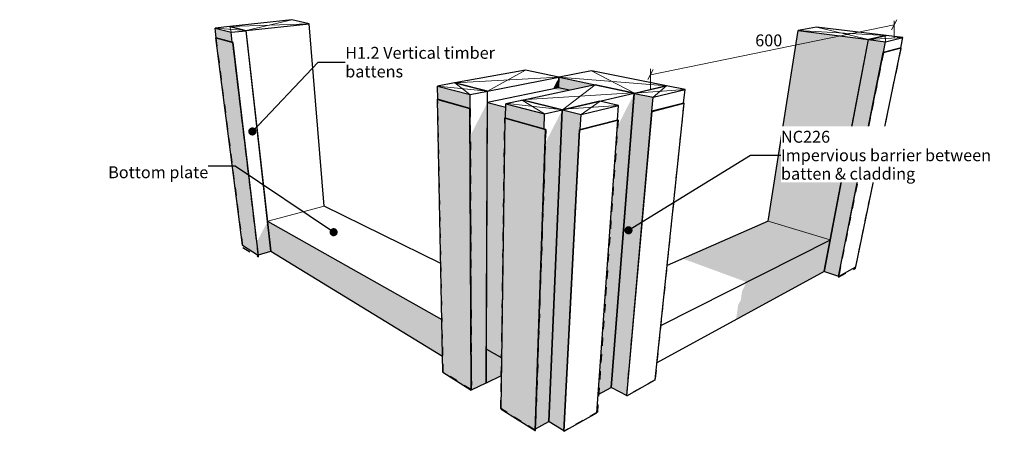
# Model space of a CAD drawing. Units: millimetres. Extents: x -17354 to 127494, y -6072 to 13231.
# Drawn here: x -17354 to 19906, y -6072 to 9500 of the extents above; entities that cross this region are included whole.
import ezdxf

# ---------------------------------------------------------------- set-up
doc = ezdxf.new("R2010")
doc.units = ezdxf.units.MM
doc.header["$MEASUREMENT"] = 0
doc.linetypes.add('Small Dashed', pattern=[635, 317.5, -317.5])
doc.linetypes.add('Wipeout_Contour', pattern=[1000, 0, -1000])
for name, color, linetype, lineweight in [('0_Pen_No__1', 7, 'Continuous', 18), ('0_Pen_No__182', 7, 'Continuous', 13), ('0_Pen_No__2', 8, 'Continuous', 25), ('0_Pen_No__201', 1, 'Continuous', 25), ('0_Pen_No__86', 7, 'Continuous', 25), ('0_Pen_No__89', 7, 'Continuous', 25)]:
    doc.layers.add(name, color=color, linetype=linetype, lineweight=lineweight)
doc.layers.add('0_Pen_No__196', color=7, linetype='Continuous', lineweight=13, true_color=0x747474)
doc.styles.add('GENERATED_STYLE_1', font='txt')
doc.styles.add('GENERATED_STYLE_2', font='txt')
doc.dimstyles.new('GENERATED_STYLE__1', dxfattribs={"dimtxt": 0.18, "dimasz": 615.6, "dimexe": 0.18, "dimexo": 0.0625, "dimgap": 0, "dimtad": 0, "dimtih": 1, "dimtoh": 1, "dimdec": 4, "dimzin": 0, "dimdsep": 46, "dimcen": 0.09, "dimadec": 0, "dimazin": 0, "dimtfac": 1, "dimtdec": 4, "dimtmove": 0, "dimatfit": 3, "dimldrblk": 'ARROWHEAD_11', "dimfxl": 0, "dimtolj": 1, "dimtzin": 0, "dimarcsym": 0})

# ---------------------------------------------------------------- blocks, each defined once
blk = doc.blocks.new('Section Element_1_1')
at = {"layer": '0_Pen_No__2', "linetype": 'Continuous', "lineweight": 0, "true_color": 0x3f3f3f}
for points in [[(1707, 6459), (1707, 6457), (3175, 6089), (2674, -5691), (2679, -5695), (3182, 6090)], [(4540, -4680), (5029, -4414), (5893, 6601), (5843, 6589), (5260, 5450)], [(2679, -5695), (2685, -5691), (3183, 5970), (3176, 5968)]]:
    blk.add_hatch(color=49, dxfattribs=at).paths.add_polyline_path(points)
at = {"layer": '0_Pen_No__89', "color": 7, "linetype": 'Continuous', "lineweight": 25}
for p, q in [((4422, 7032), (1707, 6459)), ((3182, 6090), (5902, 6715)), ((5902, 6715), (4422, 7032)), ((5029, -4414), (5902, 6715)), ((1707, 6457), (1707, 6459)), ((1707, 6459), (3182, 6090)), ((2679, -5695), (3182, 6090)), ((4540, -4680), (5029, -4414)), ((2674, -5691), (2679, -5695)), ((2679, -5695), (2685, -5691))]:
    blk.add_line(p, q, dxfattribs=at)
blk = doc.blocks.new('Section Element_2_1')
at = {"layer": '0_Pen_No__2', "linetype": 'Continuous', "lineweight": 0, "true_color": 0x3f3f3f}
for points in [[(2828, 6880), (3247, 6784), (3455, 6828), (3036, 6923)], [(306, -2957), (893, -3292), (1017, 5774), (1026, 5776), (1032, 5775), (1037, 6188), (349, 6370)]]:
    blk.add_hatch(color=49, dxfattribs=at).paths.add_polyline_path(points)
at = {"layer": '0_Pen_No__89', "color": 7, "linetype": 'Continuous', "lineweight": 25}
for p, q in [((3036, 6923), (349, 6370)), ((3455, 6828), (3036, 6923)), ((306, -2957), (349, 6370)), ((349, 6370), (1037, 6188)), ((306, -2957), (311, -2960)), ((311, -2960), (893, -3292))]:
    blk.add_line(p, q, dxfattribs=at)
blk = doc.blocks.new('Section Element_3_1')
at = {"layer": '0_Pen_No__2', "linetype": 'Continuous', "lineweight": 0, "true_color": 0x3f3f3f}
for points in [[(1039, 6319), (1032, 5775), (2491, 5370), (2510, 5936)], [(2538, 4837), (2163, -5975), (2673, -5698), (3170, 5967), (3111, 5953)]]:
    blk.add_hatch(color=49, dxfattribs=at).paths.add_polyline_path(points)
at = {"layer": '0_Pen_No__89', "color": 7, "linetype": 'Continuous', "lineweight": 25}
for p, q in [((1701, 6458), (1039, 6319)), ((3175, 6089), (1701, 6458)), ((1032, 5775), (1039, 6319)), ((1039, 6319), (2510, 5936)), ((2510, 5936), (3175, 6089)), ((2673, -5698), (3175, 6089)), ((2491, 5370), (2510, 5936)), ((2163, -5975), (2673, -5698))]:
    blk.add_line(p, q, dxfattribs=at)
blk = doc.blocks.new('Section Element_4_1')
at = {"layer": '0_Pen_No__2', "linetype": 'Continuous', "lineweight": 0, "true_color": 0x3f3f3f}
blk.add_hatch(color=49, dxfattribs=at).paths.add_polyline_path([(3188, 6089), (2685, -5698), (3241, -6039), (3832, 5338), (3859, 5345), (3889, 5913)])
at = {"layer": '0_Pen_No__89', "color": 7, "linetype": 'Continuous', "lineweight": 25}
for p, q in [((4601, 6413), (3188, 6089)), ((5302, 6251), (4601, 6413)), ((2685, -5698), (3188, 6089)), ((3188, 6089), (3889, 5913)), ((3889, 5913), (5302, 6251)), ((5263, 5702), (5302, 6251)), ((3859, 5345), (3889, 5913)), ((2685, -5698), (3241, -6039))]:
    blk.add_line(p, q, dxfattribs=at)
blk = doc.blocks.new('Section Element_5_1')
at = {"layer": '0_Pen_No__2', "linetype": 'Continuous', "lineweight": 0, "true_color": 0x3f3f3f}
for points in [[(1017, 5774), (866, -5231), (2153, -6045), (2546, 5349)], [(2490, 5370), (1026, 5776), (1017, 5774), (2480, 5368)], [(2153, -6045), (2161, -6041), (2532, 4681), (2523, 4662)]]:
    blk.add_hatch(color=49, dxfattribs=at).paths.add_polyline_path(points)
at = {"layer": '0_Pen_No__89', "color": 7, "linetype": 'Continuous', "lineweight": 25}
for p, q in [((866, -5231), (1017, 5774)), ((1026, 5776), (1017, 5774)), ((1017, 5774), (2546, 5349)), ((2555, 5352), (1026, 5776)), ((2153, -6045), (2546, 5349)), ((2161, -6041), (2555, 5352)), ((2546, 5349), (2555, 5352)), ((866, -5231), (2153, -6045)), ((2153, -6045), (2161, -6041))]:
    blk.add_line(p, q, dxfattribs=at)
blk = doc.blocks.new('Section Element_6_1')
at = {"layer": '0_Pen_No__2', "linetype": 'Continuous', "lineweight": 0, "true_color": 0x3f3f3f}
blk.add_hatch(color=49, dxfattribs=at).paths.add_polyline_path([(3832, 5338), (3240, -6067), (3248, -6072), (3841, 5335)])
at = {"layer": '0_Pen_No__89', "color": 7, "linetype": 'Continuous', "lineweight": 25}
for p, q in [((5269, 5704), (3832, 5338)), ((3841, 5335), (5278, 5701)), ((4491, -5371), (5278, 5701)), ((5278, 5701), (5269, 5704)), ((3240, -6067), (3832, 5338)), ((3248, -6072), (3841, 5335)), ((3832, 5338), (3841, 5335)), ((3248, -6072), (4491, -5371)), ((3240, -6067), (3248, -6072))]:
    blk.add_line(p, q, dxfattribs=at)
blk = doc.blocks.new('Section Element_7_1')
at = {"layer": '0_Pen_No__2', "linetype": 'Continuous', "lineweight": 0, "true_color": 0x3f3f3f}
for points in [[(10155, -429), (13317, 1167), (10976, 1881), (7739, 461), (9606, -227), (9648, -211), (9612, -229)], [(9835, -1289), (9755, -1838), (13091, -19), (13317, 1167), (10155, -429), (9981, -775), (9927, -1145), (9900, -1159)]]:
    blk.add_hatch(color=49, dxfattribs=at).paths.add_polyline_path(points)
at = {"layer": '0_Pen_No__89', "color": 7, "linetype": 'Continuous', "lineweight": 25}
for p, q in [((10976, 1881), (7147, 201)), ((6910, -2067), (13324, 1170)), ((6765, -3467), (13097, -16))]:
    blk.add_line(p, q, dxfattribs=at)
blk = doc.blocks.new('Section Element_8_1')
at = {"layer": '0_Pen_No__2', "linetype": 'Continuous', "lineweight": 0, "true_color": 0x3f3f3f}
for points in [[(-7968, 1879), (-7839, 744), (-1348, -3229), (-1377, -1843)], [(306, -2957), (300, -4238), (305, -4241), (311, -2960)], [(305, -4241), (883, -3966), (893, -3292), (311, -2960)]]:
    blk.add_hatch(color=49, dxfattribs=at).paths.add_polyline_path(points)
at = {"layer": '0_Pen_No__89', "color": 7, "linetype": 'Continuous', "lineweight": 25}
for p, q in [((-1421, 271), (-5833, 2443)), ((-7973, 1882), (-1377, -1843)), ((-7845, 747), (-1348, -3229)), ((301, -2791), (312, -2796)), ((305, -4241), (312, -2796)), ((305, -4241), (883, -3966)), ((300, -4238), (305, -4241))]:
    blk.add_line(p, q, dxfattribs=at)
blk = doc.blocks.new('Section Element_9_1')
at = {"layer": '0_Pen_No__2', "linetype": 'Continuous', "lineweight": 0, "true_color": 0x3f3f3f}
for points in [[(3047, 6921), (3455, 6828), (4422, 7032), (5902, 6715), (5029, -4409), (5034, -4411), (5908, 6716), (3063, 7325)], [(5899, 6602), (5034, -4411), (5040, -4408), (5906, 6604)]]:
    blk.add_hatch(color=49, dxfattribs=at).paths.add_polyline_path(points)
at = {"layer": '0_Pen_No__89', "color": 7, "linetype": 'Continuous', "lineweight": 25}
for p, q in [((4279, 7562), (3063, 7325)), ((7121, 6994), (4279, 7562)), ((3047, 6921), (3063, 7325)), ((3063, 7325), (5908, 6716)), ((5034, -4411), (5908, 6716)), ((5908, 6716), (7121, 6994)), ((7121, 6991), (7121, 6994)), ((5029, -4409), (5034, -4411)), ((5034, -4411), (5040, -4408))]:
    blk.add_line(p, q, dxfattribs=at)
blk = doc.blocks.new('Section Element_10_1')
at = {"layer": '0_Pen_No__2', "linetype": 'Continuous', "lineweight": 0, "true_color": 0x3f3f3f}
for points in [[(351, 6799), (-889, 7109), (-889, 7107), (345, 6798), (294, -4235), (300, -4238)], [(2997, 7210), (2828, 6880), (3036, 6923), (3048, 7220)]]:
    blk.add_hatch(color=49, dxfattribs=at).paths.add_polyline_path(points)
at = {"layer": '0_Pen_No__89', "color": 7, "linetype": 'Continuous', "lineweight": 25}
for p, q in [((1792, 7595), (-889, 7109)), ((3052, 7325), (1792, 7595)), ((-889, 7107), (-889, 7109)), ((-889, 7109), (351, 6799)), ((351, 6799), (3052, 7325)), ((3036, 6923), (3052, 7325)), ((349, 6370), (351, 6799)), ((300, -4238), (306, -2957)), ((294, -4235), (300, -4238))]:
    blk.add_line(p, q, dxfattribs=at)
blk = doc.blocks.new('Section Element_11_1')
at = {"layer": '0_Pen_No__2', "linetype": 'Continuous', "lineweight": 0, "true_color": 0x3f3f3f}
blk.add_hatch(color=49, dxfattribs=at).paths.add_polyline_path([(14773, 8748), (13096, -21), (13631, -200), (15321, 8263), (15332, 8266), (15412, 8667)])
at = {"layer": '0_Pen_No__89', "color": 7, "linetype": 'Continuous', "lineweight": 25}
for p, q in [((13096, -21), (14773, 8748)), ((15439, 8901), (14773, 8748)), ((14773, 8748), (15412, 8667)), ((15332, 8266), (15412, 8667)), ((15412, 8667), (16070, 8824)), ((16070, 8824), (15439, 8901)), ((15989, 8434), (16070, 8824)), ((13096, -21), (13631, -200))]:
    blk.add_line(p, q, dxfattribs=at)
blk = doc.blocks.new('Section Element_12_1')
at = {"layer": '0_Pen_No__2', "linetype": 'Continuous', "lineweight": 0, "true_color": 0x3f3f3f}
blk.add_hatch(color=49, dxfattribs=at).paths.add_polyline_path([(15321, 8263), (13629, -211), (13637, -213), (15330, 8262)])
at = {"layer": '0_Pen_No__89', "color": 7, "linetype": 'Continuous', "lineweight": 25}
for p, q in [((13629, -211), (15321, 8263)), ((13637, -213), (15330, 8262)), ((14283, 151), (16006, 8435)), ((15998, 8436), (15321, 8263)), ((15321, 8263), (15330, 8262)), ((15330, 8262), (16006, 8435)), ((16006, 8435), (15998, 8436)), ((13637, -213), (14283, 151)), ((13629, -211), (13637, -213))]:
    blk.add_line(p, q, dxfattribs=at)
blk = doc.blocks.new('Section Element_13_1')
at = {"layer": '0_Pen_No__2', "linetype": 'Continuous', "lineweight": 0, "true_color": 0x3f3f3f}
for points in [[(-9961, 9181), (-9914, 8814), (-9308, 8646), (-9353, 9023)], [(-8374, 1102), (-8315, 607), (-7844, 742), (-7972, 1871)]]:
    blk.add_hatch(color=49, dxfattribs=at).paths.add_polyline_path(points)
at = {"layer": '0_Pen_No__89', "color": 7, "linetype": 'Continuous', "lineweight": 25}
for p, q in [((-9407, 9240), (-9961, 9181)), ((-9914, 8814), (-9961, 9181)), ((-9961, 9181), (-9353, 9023)), ((-8790, 9085), (-9407, 9240)), ((-9353, 9023), (-8790, 9085)), ((-9308, 8646), (-9353, 9023)), ((-7844, 742), (-8790, 9085)), ((-8315, 607), (-7844, 742))]:
    blk.add_line(p, q, dxfattribs=at)
blk = doc.blocks.new('Section Element_14_1')
at = {"layer": '0_Pen_No__2', "linetype": 'Continuous', "lineweight": 0, "true_color": 0x3f3f3f}
for points in [[(-9308, 8646), (-9926, 8817), (-9933, 8816), (-9316, 8645)], [(-9933, 8816), (-8925, 966), (-8319, 582), (-9289, 8637)], [(-8368, 1051), (-8374, 1040), (-8319, 582), (-8312, 584)]]:
    blk.add_hatch(color=49, dxfattribs=at).paths.add_polyline_path(points)
at = {"layer": '0_Pen_No__89', "color": 7, "linetype": 'Continuous', "lineweight": 25}
for p, q in [((-9926, 8817), (-9933, 8816)), ((-8925, 966), (-9933, 8816)), ((-9933, 8816), (-9289, 8637)), ((-9281, 8638), (-9926, 8817)), ((-9289, 8637), (-9281, 8638)), ((-8319, 582), (-9289, 8637)), ((-8312, 584), (-9281, 8638)), ((-8925, 966), (-8319, 582)), ((-8319, 582), (-8312, 584))]:
    blk.add_line(p, q, dxfattribs=at)
blk = doc.blocks.new('Section Element_15_1')
at = {"layer": '0_Pen_No__2', "linetype": 'Continuous', "lineweight": 0, "true_color": 0x3f3f3f}
blk.add_hatch(color=49, dxfattribs=at).paths.add_polyline_path([(-8784, 9086), (-9402, 9241), (-9401, 9239), (-8790, 9085), (-7845, 747), (-7839, 744)])
at = {"layer": '0_Pen_No__89', "color": 7, "linetype": 'Continuous', "lineweight": 25}
for p, q in [((-7054, 9490), (-9402, 9241)), ((-8784, 9086), (-6401, 9350)), ((-6401, 9350), (-7054, 9490)), ((-5833, 2443), (-6401, 9350)), ((-9401, 9239), (-9402, 9241)), ((-9402, 9241), (-8784, 9086)), ((-7839, 744), (-8784, 9086))]:
    blk.add_line(p, q, dxfattribs=at)
blk = doc.blocks.new('Section Element_16_1')
at = {"layer": '0_Pen_No__2', "linetype": 'Continuous', "lineweight": 0, "true_color": 0x3f3f3f}
for points in [[(10976, 1881), (13317, 1167), (14767, 8749), (12100, 9087)], [(14751, 8663), (13091, -19), (13097, -16), (14757, 8664)]]:
    blk.add_hatch(color=49, dxfattribs=at).paths.add_polyline_path(points)
at = {"layer": '0_Pen_No__89', "color": 7, "linetype": 'Continuous', "lineweight": 25}
for p, q in [((10976, 1881), (12100, 9087)), ((12795, 9223), (12100, 9087)), ((12100, 9087), (14767, 8749)), ((15433, 8902), (12795, 9223)), ((13091, -19), (14767, 8749)), ((14767, 8749), (15433, 8902)), ((15433, 8899), (15433, 8902))]:
    blk.add_line(p, q, dxfattribs=at)
blk = doc.blocks.new('Section Element_17_1')
at = {"layer": '0_Pen_No__2', "linetype": 'Continuous', "lineweight": 0, "true_color": 0x3f3f3f}
for points in [[(-310, 6670), (-1543, 6991), (-1533, 6487), (-308, 6147)], [(-301, 5112), (-262, -4505), (294, -4241), (343, 6358)]]:
    blk.add_hatch(color=49, dxfattribs=at).paths.add_polyline_path(points)
at = {"layer": '0_Pen_No__89', "color": 7, "linetype": 'Continuous', "lineweight": 25}
for p, q in [((-895, 7108), (-1543, 6991)), ((345, 6798), (-895, 7108)), ((-1533, 6487), (-1543, 6991)), ((-1543, 6991), (-310, 6670)), ((-310, 6670), (345, 6798)), ((294, -4241), (345, 6798)), ((-308, 6147), (-310, 6670)), ((-262, -4505), (294, -4241))]:
    blk.add_line(p, q, dxfattribs=at)
blk = doc.blocks.new('Section Element_18_1')
at = {"layer": '0_Pen_No__2', "linetype": 'Continuous', "lineweight": 0, "true_color": 0x3f3f3f}
for points in [[(-319, 6145), (-309, 6147), (-1540, 6489), (-1549, 6487)], [(-1549, 6487), (-1336, -3837), (-270, -4512), (-315, 6144)], [(-270, -4512), (-262, -4508), (-301, 5105), (-310, 5088)]]:
    blk.add_hatch(color=49, dxfattribs=at).paths.add_polyline_path(points)
at = {"layer": '0_Pen_No__89', "color": 7, "linetype": 'Continuous', "lineweight": 25}
for p, q in [((-1540, 6489), (-1549, 6487)), ((-1336, -3837), (-1549, 6487)), ((-1549, 6487), (-315, 6144)), ((-306, 6146), (-1540, 6489)), ((-315, 6144), (-306, 6146)), ((-270, -4512), (-315, 6144)), ((-262, -4508), (-306, 6146)), ((-1336, -3837), (-270, -4512)), ((-270, -4512), (-262, -4508))]:
    blk.add_line(p, q, dxfattribs=at)
blk = doc.blocks.new('Section Element_19_1')
at = {"layer": '0_Pen_No__2', "linetype": 'Continuous', "lineweight": 0, "true_color": 0x3f3f3f}
blk.add_hatch(color=49, dxfattribs=at).paths.add_polyline_path([(5915, 6714), (5039, -4414), (5618, -4724), (6566, 6034), (6567, 6034), (6614, 6565)])
at = {"layer": '0_Pen_No__89', "color": 7, "linetype": 'Continuous', "lineweight": 25}
for p, q in [((5039, -4414), (5915, 6714)), ((7128, 6993), (5915, 6714)), ((5915, 6714), (6614, 6565)), ((6614, 6565), (7824, 6854)), ((7824, 6854), (7128, 6993)), ((7771, 6341), (7824, 6854)), ((6567, 6034), (6614, 6565)), ((5039, -4414), (5618, -4724))]:
    blk.add_line(p, q, dxfattribs=at)
blk = doc.blocks.new('Section Element_20_1')
at = {"layer": '0_Pen_No__2', "linetype": 'Continuous', "lineweight": 0, "true_color": 0x3f3f3f}
blk.add_hatch(color=49, dxfattribs=at).paths.add_polyline_path([(6566, 6034), (5618, -4727), (5626, -4731), (6576, 6032)])
at = {"layer": '0_Pen_No__89', "color": 7, "linetype": 'Continuous', "lineweight": 25}
for p, q in [((7776, 6342), (6566, 6034)), ((6576, 6032), (7785, 6340)), ((6696, -4128), (7785, 6340)), ((7785, 6340), (7776, 6342)), ((5618, -4727), (6566, 6034)), ((5626, -4731), (6576, 6032)), ((6566, 6034), (6576, 6032)), ((5626, -4731), (6696, -4128)), ((5618, -4727), (5626, -4731))]:
    blk.add_line(p, q, dxfattribs=at)
blk = doc.blocks.new('ARROWHEAD_11')
at = {"color": 0, "linetype": 'Continuous', "lineweight": 0}
blk.add_line((0, 0), (-1, 0), dxfattribs=at)
at = {"color": 0, "linetype": 'Continuous', "lineweight": 0, "const_width": 0.25, "flags": 128}
blk.add_lwpolyline([(-0.125, 0, 1), (0.125, 0, 1)], format="xyb", close=True, dxfattribs=at)

msp = doc.modelspace()

# ---------------------------------------------------------------- linework, layer by layer
at = {"layer": '0_Pen_No__182', "color": 7, "linetype": 'Continuous', "lineweight": 13}
for p, q in [((15839, 9500), (15643, 9117)), ((15741, 9457), (15741, 8805)), ((6514, 7418), (15741, 9309)), ((6618, 7617), (6422, 7234)), ((6514, 7640), (6514, 6855))]:
    msp.add_line(p, q, dxfattribs=at)
at = {"layer": '0_Pen_No__196', "color": 8, "linetype": 'Continuous', "lineweight": 13, "true_color": 0x747474}
for p, q in [((-6401, 9350), (-9402, 9241)), ((-8784, 9086), (-7054, 9490)), ((-9961, 9181), (-8784, 9086)), ((-9402, 9241), (-9353, 9023)), ((12100, 9087), (15399, 8906)), ((14767, 8749), (12795, 9223)), ((16070, 8824), (14767, 8749)), ((15399, 8906), (15412, 8667)), ((351, 6799), (1792, 7595)), ((5908, 6716), (4279, 7562)), ((3052, 7325), (-889, 7109)), ((-314, 6671), (-889, 7109)), ((3052, 7325), (7121, 6994)), ((-1543, 6991), (345, 6798)), ((5845, 6729), (1815, 6482)), ((3188, 6089), (4422, 7032)), ((7824, 6854), (5908, 6716)), ((6614, 6565), (7121, 6994)), ((1104, 6335), (3106, 6106)), ((2510, 5936), (1638, 6474)), ((3889, 5913), (4607, 6414)), ((5302, 6251), (3231, 6121)), ((-7968, 1879), (-5833, 2443)), ((13317, 1167), (10976, 1881))]:
    msp.add_line(p, q, dxfattribs=at)
at = {"layer": '0_Pen_No__201', "color": 1, "linetype": 'Small Dashed', "lineweight": 25}
for points in [[(-8914, 882), (-8312, 529), (-9289, 8637), (-9933, 8816)], [(16006, 8435), (15330, 8262), (13631, -242), (14271, 94), (14514, 1264)], [(-1540, 6489), (-306, 6146), (-262, -4508), (-1328, -3834)], [(5618, -4727), (6576, 6032), (7776, 6342), (6688, -4124)], [(1005, 5782), (2555, 5352), (2161, -6041), (855, -5214)], [(3240, -6067), (3832, 5338), (5290, 5709), (4507, -5351)]]:
    msp.add_lwpolyline(points, close=True, dxfattribs=at)

# ---------------------------------------------------------------- block references
at = {"lineweight": 0}
for name in ['Section Element_15_1', 'Section Element_13_1', 'Section Element_16_1', 'Section Element_14_1', 'Section Element_11_1', 'Section Element_12_1', 'Section Element_10_1', 'Section Element_9_1', 'Section Element_17_1', 'Section Element_2_1', 'Section Element_1_1', 'Section Element_19_1', 'Section Element_18_1', 'Section Element_3_1', 'Section Element_4_1', 'Section Element_20_1', 'Section Element_5_1', 'Section Element_6_1', 'Section Element_8_1', 'Section Element_7_1']:
    msp.add_blockref(name, (0, 0), dxfattribs=at)

# ---------------------------------------------------------------- texts
at = {"layer": '0_Pen_No__86', "color": 7, "linetype": 'Continuous', "lineweight": 25, "insert": (10481, 8943), "char_height": 450, "attachment_point": 1, "style": 'GENERATED_STYLE_1'}
msp.add_mtext('\\A1;{\\pql;\\fArial|b0|i0|c0|p34;600}', dxfattribs=at)
at = {"layer": '0_Pen_No__86', "color": 7, "linetype": 'Continuous', "lineweight": 25, "insert": (-5034, 7894), "char_height": 450, "width": 7417.21, "attachment_point": 4, "line_spacing_factor": 0.940379, "style": 'GENERATED_STYLE_1'}
msp.add_mtext('\\A1;{\\pql;\\fArial|b0|i0|c0|p34;H1.2 Vertical timber battens}', dxfattribs=at)

# ---------------------------------------------------------------- leaders
at = {"layer": '0_Pen_No__182', "color": 7, "linetype": 'Continuous', "lineweight": 13, "annotation_type": 0, "has_hookline": 1, "hookline_direction": 0, "text_width": 5478}
msp.add_leader([(-8550, 5272), (-6053, 7894), (-5034, 7894)], dimstyle='GENERATED_STYLE__1', dxfattribs=at)

# ---------------------------------------------------------------- wipeouts: each hides what was drawn before it
at = {"color": 7, "linetype": 'Wipeout_Contour', "lineweight": 18, "ltscale": 57241.981945}
msp.add_wipeout([(-17354, 4056), (-10218, 4056), (-10218, 3349), (-17354, 3349)], dxfattribs=at).dxf.layer = '0_Pen_No__1'

# ---------------------------------------------------------------- next in the draw order: texts
at = {"layer": '0_Pen_No__1', "color": 7, "linetype": 'Continuous', "lineweight": 18, "insert": (-10218, 3953), "char_height": 450, "attachment_point": 3, "style": 'GENERATED_STYLE_1'}
msp.add_mtext('\\A1;{\\pqr;\\fArial|b0|i0|c0|p34;Bottom plate}', dxfattribs=at)

# ---------------------------------------------------------------- next in the draw order: leaders
at = {"layer": '0_Pen_No__182', "color": 7, "linetype": 'Continuous', "lineweight": 13, "annotation_type": 0, "has_hookline": 1, "hookline_direction": 1, "text_width": 3457}
msp.add_leader([(-5474, 1461), (-9199, 3953), (-10218, 3953)], dimstyle='GENERATED_STYLE__1', dxfattribs=at)

# ---------------------------------------------------------------- next in the draw order: wipeouts: each hides what was drawn before it
at = {"color": 7, "linetype": 'Wipeout_Contour', "lineweight": 25, "ltscale": 65461.450998}
msp.add_wipeout([(11455, 5472), (19906, 5472), (19906, 3351), (11455, 3351)], dxfattribs=at).dxf.layer = '0_Pen_No__86'

# ---------------------------------------------------------------- next in the draw order: texts
at = {"layer": '0_Pen_No__86', "color": 7, "linetype": 'Continuous', "lineweight": 25, "insert": (11455, 4372), "char_height": 450, "width": 8450.63, "attachment_point": 4, "line_spacing_factor": 0.931819, "style": 'GENERATED_STYLE_2'}
msp.add_mtext('\\A1;{\\pql;\\fArial|b1|i0|c0|p34;NC226\\P\\pql;\\fArial|b0|i0|c0|p34;Impervious barrier\\fArial|b0|i0|c0|p34; \\fArial|b0|i0|c0|p34;between batten & cladding}', dxfattribs=at)

# ---------------------------------------------------------------- next in the draw order: leaders
at = {"layer": '0_Pen_No__182', "color": 7, "linetype": 'Continuous', "lineweight": 13, "annotation_type": 0, "has_hookline": 1, "hookline_direction": 0, "text_width": 7524}
msp.add_leader([(5684, 1533), (10300, 4372), (11455, 4372)], dimstyle='GENERATED_STYLE__1', dxfattribs=at)

doc.saveas('drawing.dxf')
